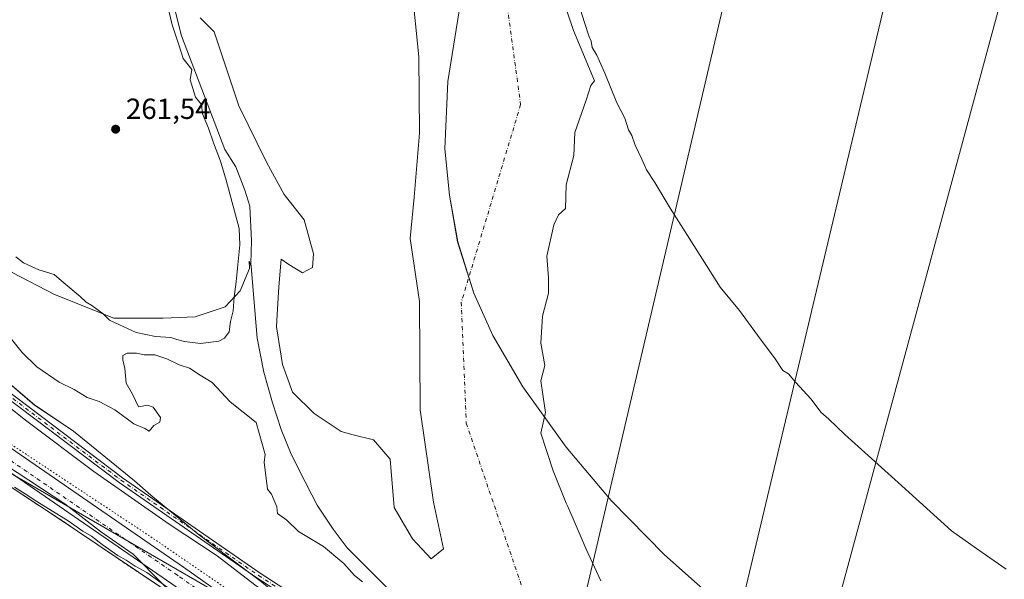
# Model space of a CAD drawing. Units: metres. Extents: x 608378 to 611856, y 4669117 to 4671490.
# Drawn here: x 609325 to 609664, y 4669784 to 4669977 of the extents above; entities that cross this region are included whole.
import ezdxf

# ---------------------------------------------------------------- set-up
doc = ezdxf.new("R2010")
doc.units = ezdxf.units.M
doc.header["$MEASUREMENT"] = 0
for name, pattern in [('DGN Style 2', [1.648017, 0.98881, -0.659207]), ('DGN Style 4', [2.638475, 1.318413, -0.659207, 0.001648, -0.659207]), ('DGN Style 5', [1.153612, 0.494405, -0.659207])]:
    doc.linetypes.add(name, pattern=pattern)
for name, color, linetype, lineweight in [('Alambrada', 7, 'DGN Style 2', 0), ('Arbolado forestal CxS', 92, 'Continuous', 0), ('Camino Cxs', 7, 'Continuous', 0), ('Camino eje', 30, 'DGN Style 4', 13), ('Corriente natural Cxs', 4, 'Continuous', 13), ('Corriente natural eje', 4, 'DGN Style 4', 0), ('Cultivos leñosos CxS', 92, 'Continuous', 0), ('Curva de nivel normal', 30, 'Continuous', 0), ('Instalación de energía eléctrica Cxs', 135, 'Continuous', 0), ('Isla Cxs', 7, 'Continuous', 0), ('Municipio', 91, 'Continuous', 13), ('Municipio CxS', 4, 'Continuous', 0), ('Núcleo urbano CxS', 7, 'Continuous', 0), ('Pastizal CxS', 92, 'Continuous', 0), ('Pista no pavimentada Cxs', 111, 'Continuous', 0), ('Pista no pavimentada eje', 91, 'DGN Style 4', 0), ('Punto de cota en terreno', 7, 'Continuous', 0), ('Recinto industrial CxS', 135, 'Continuous', 0), ('Rótulo de punto de cota en terreno', 7, 'Continuous', 0), ('Suelo desnudo CxS', 253, 'Continuous', 0), ('Tendido', 6, 'Continuous', 0), ('Vía pecuaria CxS', 92, 'Continuous', 13), ('Vía pecuaria eje', 92, 'DGN Style 5', 0)]:
    doc.layers.add(name, color=color, linetype=linetype, lineweight=lineweight)
doc.styles.add('Style-Arial', font='txt')

# ---------------------------------------------------------------- blocks, each defined once
blk = doc.blocks.new('*U14')
at = {"layer": 'Suelo desnudo CxS', "color": 253, "linetype": 'Continuous', "lineweight": 0}
for points in [[(609504.7901, 4670005.0101, 258.1747), (609515.5901, 4669973.1501, 258.6036), (609522.7302, 4669955.7151, 258.7965), (609521.5128, 4669954.1133, 258.6299), (609519.9255, 4669949.0861, 258.5061), (609515.9567, 4669937.9736, 258.4718), (609515.692, 4669930.0361, 258.71), (609513.0462, 4669919.9819, 258.5189), (609512.7816, 4669911.7798, 258.4714), (609510.4003, 4669909.6632, 258.3331), (609508.8128, 4669906.2236, 258.2336), (609506.4316, 4669895.3756, 257.9389), (609506.9608, 4669887.9673, 258.0021), (609506.9608, 4669882.6756, 257.9576), (609504.8441, 4669874.7381, 257.5522), (609504.3149, 4669865.4777, 257.3818), (609505.6378, 4669857.8047, 257.4384), (609504.3149, 4669852.513, 257.3868), (609505.1086, 4669846.9568, 257.3858), (609505.9024, 4669841.6651, 257.3287), (609504.3149, 4669834.5214, 257.1942), (609508.5482, 4669821.5567, 257.4699), (609513.0462, 4669810.4442, 257.1988), (609513.5486, 4669809.2847, 257.2399), (609516.0785, 4669803.4468, 257.5217), (609519.9255, 4669794.5692, 257.5749), (609524.9525, 4669783.7212, 257.604)], [(609462.3901, 4669770.4201, 258.3748), (609437.6501, 4669795.0301, 259.0242), (609432.8101, 4669801.4201, 258.6625), (609427.3101, 4669809.7101, 258.6133), (609425.5097, 4669813.2526, 258.596), (609423.2326, 4669817.7328, 258.4779), (609418.3802, 4669827.2801, 258.1206), (609415.0001, 4669835.7901, 257.8414), (609411.9402, 4669844.9801, 257.9323), (609409.0101, 4669855.5501, 258.3107), (609406.7702, 4669867.1801, 258.3224), (609404.5997, 4669891.9097, 258.9716), (609404.5101, 4669892.9301, 259.0822), (609404.7901, 4669900.7301, 259.3243), (609404.2201, 4669912.6601, 258.6978), (609402.4801, 4669918.1101, 258.2559), (609399.3801, 4669926.1801, 258.4006), (609395.5402, 4669932.1201, 258.9496), (609380.6701, 4669971.2801, 259.255), (609370.5601, 4670011.5301, 259.7153)], [(609387.1613, 4669977.479, 258.1793), (609391.9577, 4669972.6166, 258.8419), (609400.4244, 4669947.2165, 258.642), (609409.9156, 4669927.7372, 258.6519), (609416.001, 4669916.6247, 258.7486), (609422.8802, 4669907.8934, 258.828), (609426.0552, 4669896.2517, 258.6536), (609425.7906, 4669891.4892, 258.5641), (609422.351, 4669889.6371, 258.538), (609417.5885, 4669892.5475, 258.7621), (609414.9427, 4669894.3996, 258.4227), (609414.1489, 4669884.8746, 258.131), (609413.6197, 4669875.3496, 258.0982), (609413.3552, 4669871.1162, 258.0235), (609415.4718, 4669858.1516, 257.9212), (609418.9115, 4669848.6266, 257.8459), (609426.3198, 4669841.2183, 257.8951), (609435.5802, 4669835.1328, 258.1697), (609439.2844, 4669834.0745, 258.0641), (609446.6927, 4669832.2224, 257.8744), (609452.5135, 4669825.6078, 257.94), (609453.8365, 4669808.939, 257.8934), (609460.1865, 4669798.0911, 257.8923), (609466.5365, 4669791.2119, 257.8054), (609470.7699, 4669794.6515, 258.0789), (609467.3303, 4669810.7911, 258.2837), (609462.8323, 4669842.5412, 258.7162), (609462.5677, 4669879.8475, 258.7879), (609459.3927, 4669901.5434, 259.221), (609460.7437, 4669915.692, 259.5025), (609462.5677, 4669937.7914, 259.4762), (609462.3032, 4669963.9852, 259.4274), (609459.9219, 4669988.0623, 259.1076)]]:
    blk.add_polyline3d(points, dxfattribs=at)
blk = doc.blocks.new('*U17')
at = {"layer": 'Corriente natural Cxs', "color": 4, "linetype": 'Continuous', "lineweight": 13}
for points in [[(609462.3901, 4669770.4201, 258.3748), (609437.6501, 4669795.0301, 259.0242), (609432.8101, 4669801.4201, 258.6625), (609427.3101, 4669809.7101, 258.6133), (609425.5097, 4669813.2526, 258.596), (609423.2326, 4669817.7328, 258.4779), (609418.3802, 4669827.2801, 258.1206), (609415.0001, 4669835.7901, 257.8414), (609411.9402, 4669844.9801, 257.9323), (609409.0101, 4669855.5501, 258.3107), (609406.7702, 4669867.1801, 258.3224), (609404.5997, 4669891.9097, 258.9716), (609404.5101, 4669892.9301, 259.0822), (609404.7901, 4669900.7301, 259.3243), (609404.2201, 4669912.6601, 258.6978), (609402.4801, 4669918.1101, 258.2559), (609399.3801, 4669926.1801, 258.4006), (609395.5402, 4669932.1201, 258.9496), (609380.6701, 4669971.2801, 259.255), (609370.5601, 4670011.5301, 259.7153)], [(609504.7901, 4670005.0101, 258.1747), (609515.5901, 4669973.1501, 258.6036), (609522.7302, 4669955.7151, 258.7965), (609521.5128, 4669954.1133, 258.6299), (609519.9255, 4669949.0861, 258.5061), (609515.9567, 4669937.9736, 258.4718), (609515.692, 4669930.0361, 258.71), (609513.0462, 4669919.9819, 258.5189), (609512.7816, 4669911.7798, 258.4714), (609510.4003, 4669909.6632, 258.3331), (609508.8128, 4669906.2236, 258.2336), (609506.4316, 4669895.3756, 257.9389), (609506.9608, 4669887.9673, 258.0021), (609506.9608, 4669882.6756, 257.9576), (609504.8441, 4669874.7381, 257.5522), (609504.3149, 4669865.4777, 257.3818), (609505.6378, 4669857.8047, 257.4384), (609504.3149, 4669852.513, 257.3868), (609505.1086, 4669846.9568, 257.3858), (609505.9024, 4669841.6651, 257.3287), (609504.3149, 4669834.5214, 257.1942), (609508.5482, 4669821.5567, 257.4699), (609513.0462, 4669810.4442, 257.1988), (609513.5486, 4669809.2847, 257.2399), (609516.0785, 4669803.4468, 257.5217), (609519.9255, 4669794.5692, 257.5749), (609524.9525, 4669783.7212, 257.604)], [(609387.1613, 4669977.479, 258.1793), (609391.9577, 4669972.6166, 258.8419), (609400.4244, 4669947.2165, 258.642), (609409.9156, 4669927.7372, 258.6519), (609416.001, 4669916.6247, 258.7486), (609422.8802, 4669907.8934, 258.828), (609426.0552, 4669896.2517, 258.6536), (609425.7906, 4669891.4892, 258.5641), (609422.351, 4669889.6371, 258.538), (609417.5885, 4669892.5475, 258.7621), (609414.9427, 4669894.3996, 258.4227), (609414.1489, 4669884.8746, 258.131), (609413.6197, 4669875.3496, 258.0982), (609413.3552, 4669871.1162, 258.0235), (609415.4718, 4669858.1516, 257.9212), (609418.9115, 4669848.6266, 257.8459), (609426.3198, 4669841.2183, 257.8951), (609435.5802, 4669835.1328, 258.1697), (609439.2844, 4669834.0745, 258.0641), (609446.6927, 4669832.2224, 257.8744), (609452.5135, 4669825.6078, 257.94), (609453.8365, 4669808.939, 257.8934), (609460.1865, 4669798.0911, 257.8923), (609466.5365, 4669791.2119, 257.8054), (609470.7699, 4669794.6515, 258.0789), (609467.3303, 4669810.7911, 258.2837), (609462.8323, 4669842.5412, 258.7162), (609462.5677, 4669879.8475, 258.7879), (609459.3927, 4669901.5434, 259.221), (609460.7437, 4669915.692, 259.5025), (609462.5677, 4669937.7914, 259.4762), (609462.3032, 4669963.9852, 259.4274), (609459.9219, 4669988.0623, 259.1076)]]:
    blk.add_polyline3d(points, dxfattribs=at)
blk = doc.blocks.new('*U18')
at = {"layer": 'Municipio CxS', "color": 4, "linetype": 'Continuous', "lineweight": 0, "flags": 128}
blk.add_lwpolyline([(609476.677, 4669982.703), (609472.296, 4669955.511), (609471.264, 4669932.398), (609472.865, 4669916.473), (609475.697, 4669900.367), (609481.214, 4669882.693), (609487.853, 4669868.121), (609498.074, 4669850.456), (609513.067, 4669829.654), (609528.556, 4669811.317), (609546.85, 4669792.609), (609569.332, 4669772.678), (609616.207, 4669737.598), (609658.261, 4669708.546), (609695.726, 4669686.417)], dxfattribs=at)
blk = doc.blocks.new('*U19')
at = {"layer": 'Municipio CxS', "color": 4, "linetype": 'Continuous', "lineweight": 0, "flags": 128}
blk.add_lwpolyline([(609695.726, 4669686.417), (609658.261, 4669708.546), (609616.207, 4669737.598), (609569.332, 4669772.678), (609546.85, 4669792.609), (609528.556, 4669811.317), (609513.067, 4669829.654), (609498.074, 4669850.456), (609487.853, 4669868.121), (609481.214, 4669882.693), (609475.697, 4669900.367), (609472.865, 4669916.473), (609471.264, 4669932.398), (609472.296, 4669955.511), (609476.677, 4669982.703)], dxfattribs=at)
blk = doc.blocks.new('5PATER')
at = {"layer": 'Cultivos leñosos CxS', "linetype": 'Continuous', "lineweight": 0}
h = blk.add_hatch(color=51, dxfattribs=at)
edge = h.paths.add_edge_path()
edge.add_ellipse((0, 0), major_axis=(-0.11, -0.111), ratio=0.999422, start_angle=0, end_angle=360)
blk = doc.blocks.new('*U21')
at = {"layer": 'Vía pecuaria CxS', "color": 92, "linetype": 'Continuous', "lineweight": 13}
for points in [[(609607.2709, 4669628.694, 265.6949), (609585.3335, 4669646.0691, 267.6982), (609577.8335, 4669653.0692, 268.4046), (609571.3336, 4669657.6317, 268.7607), (609555.6029, 4669665.2406, 268.432), (609540.3126, 4669673.0363, 268.9439), (609528.0785, 4669677.9204, 269.5133), (609508.9135, 4669688.1073, 277.7373), (609487.5221, 4669706.5305, 269.2896), (609466.4586, 4669721.7576, 269.2965), (609452.284, 4669729.4736, 274.9188), (609438.6342, 4669733.4071, 275.3284), (609424.938, 4669737.0879, 270.413), (609414.7714, 4669740.1331, 272.1704), (609407.7709, 4669745.4456, 272.5879), (609398.7085, 4669756.0707, 271.9853), (609388.1835, 4669767.9646, 274.079), (609384.7711, 4669771.8208, 278.1599), (609364.0838, 4669792.8834, 269.7862), (609352.8648, 4669800.7085, 269.963), (609340.5213, 4669810.1336, 270.3301), (609320.1463, 4669823.5713, 270.5502)], [(609318.3343, 4669854.3837, 268.9526), (609330.0842, 4669844.1961, 270.5644), (609343.5842, 4669835.196, 273.1823), (609364.4971, 4669818.1043, 267.8391), (609370.0841, 4669813.1958, 267.588), (609386.3966, 4669799.7582, 266.266), (609397.7022, 4669791.2707, 266.0445), (609408.209, 4669783.383, 266.8689), (609420.9809, 4669772.7859, 270.3381), (609430.2499, 4669765.6418, 273.4605), (609445.3339, 4669756.6327, 280.9773), (609480.9589, 4669736.8824, 265.5648), (609495.3964, 4669726.3198, 272.6893), (609509.6464, 4669717.6947, 273.1688), (609537.5839, 4669701.8194, 265.5534), (609558.2089, 4669689.2568, 266.9294), (609580.3963, 4669672.2566, 266.3228), (609605.3962, 4669651.2564, 268.9804), (609624.3962, 4669634.6313, 266.8423), (609642.3086, 4669622.1511, 268.225)]]:
    blk.add_polyline3d(points, dxfattribs=at)

msp = doc.modelspace()

# ---------------------------------------------------------------- linework, layer by layer
at = {"layer": 'Alambrada', "color": 7, "linetype": 'DGN Style 2', "lineweight": 0}
msp.add_polyline3d([(609475.55, 4669630.3, 289.02), (609508.75, 4669688.25, 278.17), (609394.17, 4669767.6, 279.13), (609337.92, 4669805.47, 273.13), (609275.71, 4669846.44, 270.86), (609196.65, 4669898.57, 271.77), (609169.15, 4669841.02, 270.55), (609082.57, 4669861.78, 270.9), (608918.29, 4669802.53, 271.42)], dxfattribs=at)
at = {"layer": 'Arbolado forestal CxS', "color": 92, "linetype": 'Continuous', "lineweight": 0}
for points in [[(609678.25, 4669613.17, 266.03), (609661.04, 4669602.65, 268.49), (609651.59, 4669599.27, 269.05), (609651.65, 4669599.83, 269.02), (609637.1, 4669607.41, 268.43), (609631.93, 4669610.1, 267.61), (609629.9, 4669613.93, 267.26), (609629.02, 4669614.97, 267.13), (609626.49, 4669617.94, 266.8), (609623.02, 4669620.22, 266.48), (609613.47, 4669628.57, 266.17), (609547.45, 4669666.19, 268.87), (609508.75, 4669688.25, 269.78), (609487.33, 4669703.08, 269.69), (609438.7, 4669736.76, 269.74), (609394.17, 4669767.6, 269.87), (609337.92, 4669805.47, 269.63), (609308.04, 4669825.15, 269.58), (609275.71, 4669846.44, 269.61), (609219.37, 4669883.59, 269.74), (609196.65, 4669898.57, 269.62), (609129, 4669949.75, 268.3), (609105.75, 4669952.14, 267.97)], [(609277.61, 4669940.58, 259.86), (609282.9, 4669932.46, 259.82), (609295.94, 4669914.21, 260.21), (609309.15, 4669900.46, 259.69), (609322.47, 4669889.8, 259.79), (609337, 4669882.28, 259.7), (609357.44, 4669874.06, 260.5), (609374.35, 4669874.13, 261.39), (609385.33, 4669874.58, 261.36), (609395.76, 4669877.93, 260.84), (609400.87, 4669883.48, 259.82), (609404.11, 4669891.21, 259.07), (609403.93, 4669893.76, 259.34), (609404.6, 4669891.91, 258.97)], [(609196.65, 4669898.57, 269.62), (609219.37, 4669883.59, 269.74), (609275.71, 4669846.44, 269.61), (609308.04, 4669825.15, 269.58), (609337.92, 4669805.47, 269.63), (609394.17, 4669767.6, 269.87), (609438.7, 4669736.76, 269.74), (609487.33, 4669703.08, 269.69), (609508.75, 4669688.25, 269.78)], [(609322.47, 4669889.8, 259.79), (609337, 4669882.28, 259.7), (609357.44, 4669874.06, 260.5), (609374.35, 4669874.13, 261.39), (609385.33, 4669874.58, 261.36), (609395.76, 4669877.93, 260.84), (609400.87, 4669883.48, 259.82), (609404.11, 4669891.21, 259.07), (609403.93, 4669893.76, 259.34), (609404.6, 4669891.91, 258.97), (609406.77, 4669867.18, 258.32), (609409.01, 4669855.55, 258.31), (609411.94, 4669844.98, 257.93), (609415, 4669835.79, 257.84), (609418.38, 4669827.28, 258.12), (609423.23, 4669817.73, 258.48), (609425.51, 4669813.25, 258.6), (609427.31, 4669809.71, 258.61), (609432.81, 4669801.42, 258.66), (609437.65, 4669795.03, 259.02), (609462.39, 4669770.42, 258.37)], [(609404.6, 4669891.91, 258.97), (609406.77, 4669867.18, 258.32), (609409.01, 4669855.55, 258.31), (609411.94, 4669844.98, 257.93), (609415, 4669835.79, 257.84), (609418.38, 4669827.28, 258.12), (609423.23, 4669817.73, 258.48), (609425.51, 4669813.25, 258.6), (609427.31, 4669809.71, 258.61), (609432.81, 4669801.42, 258.66), (609437.65, 4669795.03, 259.02), (609462.39, 4669770.42, 258.37), (609486.35, 4669749.93, 258.26), (609511.36, 4669735.78, 257.87), (609552.14, 4669712.71, 257.65), (609571.89, 4669699.52, 258.33), (609599.42, 4669681.13, 258.05), (609648.28, 4669654.33, 257.83), (609679.39, 4669642.29, 257.14), (609685.64, 4669640.08, 257.42)]]:
    msp.add_polyline3d(points, dxfattribs=at)
at = {"layer": 'Camino Cxs', "color": 7, "linetype": 'Continuous', "lineweight": 0}
for points in [[(609260.36, 4669868.92, 270.25), (609265.9, 4669868.81, 268.58), (609279.86, 4669867.85, 267.31), (609301.86, 4669861.82, 265.84), (609307.83, 4669858.8, 266.02), (609360.44, 4669819.16, 265.91), (609407.77, 4669786.33, 266.93), (609524.29, 4669710.87, 268.05), (609544.5, 4669696.8, 266.4), (609580.17, 4669675.3, 267.14), (609583.71, 4669672.15, 267.38), (609586.43, 4669666.11, 266.66), (609586.69, 4669656.42, 267.72)], [(609584.66, 4669657.71, 267.37), (609584.44, 4669665.66, 266.39), (609582.07, 4669670.94, 266.57), (609578.98, 4669673.68, 266.13), (609543.41, 4669695.12, 266.06), (609523.17, 4669709.2, 266.87), (609406.66, 4669784.67, 267.71), (609359.27, 4669817.54, 265.56), (609306.77, 4669857.1, 265.6), (609301.13, 4669859.94, 265.8), (609279.53, 4669865.86, 267.76), (609265.81, 4669866.82, 269.16), (609263.44, 4669866.86, 269.79)], [(609307.83, 4669858.8, 266.02), (609360.44, 4669819.16, 265.91), (609407.77, 4669786.33, 266.93), (609524.29, 4669710.87, 268.05), (609544.5, 4669696.8, 266.4), (609580.17, 4669675.3, 267.14), (609583.71, 4669672.15, 267.38), (609586.43, 4669666.11, 266.66), (609586.69, 4669656.42, 267.72), (609584.66, 4669657.71, 267.37), (609584.44, 4669665.66, 266.39), (609582.07, 4669670.94, 266.57), (609578.98, 4669673.68, 266.13), (609543.41, 4669695.12, 266.06), (609523.17, 4669709.2, 266.87), (609406.66, 4669784.67, 267.71), (609359.27, 4669817.54, 265.56), (609306.77, 4669857.1, 265.6)]]:
    msp.add_polyline3d(points, dxfattribs=at)
at = {"layer": 'Camino eje', "color": 30, "linetype": 'DGN Style 4', "lineweight": 13}
msp.add_polyline3d([(609255.63, 4669868.02, 273.83), (609265.86, 4669867.81, 268.54), (609279.7, 4669866.86, 267.47), (609301.5, 4669860.88, 265.8), (609307.3, 4669857.95, 265.7), (609359.86, 4669818.35, 265.71), (609407.22, 4669785.5, 266.91), (609523.73, 4669710.04, 267.45), (609543.96, 4669695.96, 266.18), (609579.58, 4669674.49, 266.59), (609582.89, 4669671.55, 266.9), (609585.44, 4669665.89, 266.52), (609585.83, 4669656.97, 267.62), (609585.77, 4669653.45, 267.18)], dxfattribs=at)
at = {"layer": 'Corriente natural Cxs', "color": 4, "linetype": 'Continuous', "lineweight": 13}
for points in [[(609462.39, 4669770.42, 258.37), (609437.65, 4669795.03, 259.02), (609432.81, 4669801.42, 258.66), (609427.31, 4669809.71, 258.61), (609425.51, 4669813.25, 258.6), (609423.23, 4669817.73, 258.48), (609418.38, 4669827.28, 258.12), (609415, 4669835.79, 257.84), (609411.94, 4669844.98, 257.93), (609409.01, 4669855.55, 258.31), (609406.77, 4669867.18, 258.32), (609404.6, 4669891.91, 258.97), (609404.51, 4669892.93, 259.08), (609404.79, 4669900.73, 259.32), (609404.22, 4669912.66, 258.7), (609402.48, 4669918.11, 258.26), (609399.38, 4669926.18, 258.4), (609395.54, 4669932.12, 258.95), (609380.67, 4669971.28, 259.26), (609370.56, 4670011.53, 259.72)], [(609504.79, 4670005.01, 258.17), (609515.59, 4669973.15, 258.6), (609522.73, 4669955.72, 258.8), (609521.51, 4669954.11, 258.63), (609519.93, 4669949.09, 258.51), (609515.96, 4669937.97, 258.47), (609515.69, 4669930.04, 258.71), (609513.05, 4669919.98, 258.52), (609512.78, 4669911.78, 258.47), (609510.4, 4669909.66, 258.33), (609508.81, 4669906.22, 258.23), (609506.43, 4669895.38, 257.94), (609506.96, 4669887.97, 258), (609506.96, 4669882.68, 257.96), (609504.84, 4669874.74, 257.55), (609504.31, 4669865.48, 257.38), (609505.64, 4669857.8, 257.44), (609504.31, 4669852.51, 257.39), (609505.11, 4669846.96, 257.39), (609505.9, 4669841.67, 257.33), (609504.31, 4669834.52, 257.19), (609508.55, 4669821.56, 257.47), (609513.05, 4669810.44, 257.2), (609513.55, 4669809.28, 257.24), (609516.08, 4669803.45, 257.52), (609519.93, 4669794.57, 257.57), (609524.95, 4669783.72, 257.6)], [(609459.92, 4669988.06, 259.11), (609462.3, 4669963.99, 259.43), (609462.57, 4669937.79, 259.48), (609460.74, 4669915.69, 259.5), (609459.39, 4669901.54, 259.22), (609462.57, 4669879.85, 258.79), (609462.83, 4669842.54, 258.72), (609467.33, 4669810.79, 258.28), (609470.77, 4669794.65, 258.08), (609466.54, 4669791.21, 257.81), (609460.19, 4669798.09, 257.89), (609453.84, 4669808.94, 257.89), (609452.51, 4669825.61, 257.94), (609446.69, 4669832.22, 257.87), (609439.28, 4669834.07, 258.06), (609435.58, 4669835.13, 258.17), (609426.32, 4669841.22, 257.9), (609418.91, 4669848.63, 257.85), (609415.47, 4669858.15, 257.92), (609413.36, 4669871.12, 258.02), (609413.62, 4669875.35, 258.1), (609414.15, 4669884.87, 258.13), (609414.94, 4669894.4, 258.42), (609417.59, 4669892.55, 258.76), (609422.35, 4669889.64, 258.54), (609425.79, 4669891.49, 258.56), (609426.06, 4669896.25, 258.65), (609422.88, 4669907.89, 258.83), (609416, 4669916.62, 258.75), (609409.92, 4669927.74, 258.65), (609400.42, 4669947.22, 258.64), (609391.96, 4669972.62, 258.84), (609387.16, 4669977.48, 258.18)]]:
    msp.add_polyline3d(points, dxfattribs=at)
at = {"layer": 'Corriente natural eje', "color": 4, "linetype": 'DGN Style 4', "lineweight": 0}
msp.add_polyline3d([(609489.46, 4670005.56, 257.26), (609497.36, 4669947.63, 257.88), (609487.2, 4669913.7, 257.75), (609476.95, 4669879.52, 258.48), (609478.66, 4669837.94, 258.81), (609498.02, 4669780.99, 257.13), (609533.91, 4669745.67, 256.8), (609596.56, 4669706.37, 256.21), (609654.66, 4669682.45, 257.26), (609695.69, 4669681.59, 257.89)], dxfattribs=at)
at = {"layer": 'Curva de nivel normal', "color": 30, "linetype": 'Continuous', "lineweight": 0, "flags": 128}
for points, elevation in [([(609323.67, 4669895.17), (609326.27, 4669893.11), (609331.57, 4669890.69), (609336.87, 4669889.09), (609340.24, 4669886.26), (609345.82, 4669881.52), (609347.85, 4669879.55), (609349.89, 4669878.46), (609353.73, 4669875.55), (609355.87, 4669873.44), (609359.18, 4669871.89), (609365.12, 4669869.17), (609371.71, 4669867.75), (609377.06, 4669867.44), (609379.08, 4669866.79), (609381.68, 4669866.05), (609387.25, 4669865.31), (609393.55, 4669866.14), (609395.52, 4669867.23), (609397.13, 4669869.38), (609397.58, 4669872.95), (609398.44, 4669876.65), (609398.76, 4669881.45), (609399.44, 4669886.58), (609399.91, 4669891.35), (609400.78, 4669899.38), (609400.51, 4669904.9), (609396.1, 4669921.63), (609394.08, 4669928.1), (609391.65, 4669934.38), (609389.96, 4669939.46), (609387.87, 4669944.43), (609387.56, 4669947.58), (609385.5, 4669950.19), (609383.67, 4669956.14), (609384.2, 4669959.67), (609381.28, 4669963.51), (609379.92, 4669967.78), (609377.44, 4669975), (609345.92, 4670107.2)], 260), ([(609511.55, 4670000.62), (609519.28, 4669975.87), (609520.84, 4669971.23), (609521.68, 4669969.37), (609522.01, 4669967.29), (609523.6, 4669964.62), (609526.37, 4669958.43), (609530.44, 4669948.16), (609533.19, 4669942.91), (609534.5, 4669938.89), (609535.57, 4669936.96), (609536.72, 4669933.64), (609539.1, 4669928.84), (609540.65, 4669925.12), (609543.53, 4669920.81), (609548.84, 4669911.9), (609559.99, 4669894.4), (609565.97, 4669884.71), (609572.65, 4669876.73), (609578.85, 4669868.21), (609584.94, 4669860.12), (609587.58, 4669856.03), (609589.47, 4669854.91), (609591.96, 4669852.04), (609597.28, 4669846.18), (609600.64, 4669841.7), (609603.36, 4669839.29), (609608.87, 4669834.03), (609627.3, 4669817.53), (609645.61, 4669800.86), (609656.1, 4669793.44), (609664.44, 4669787.68)], 260), ([(609443.01, 4669783.3), (609440.22, 4669785.52), (609436.5, 4669789.69), (609429.5, 4669795.55), (609420.9, 4669800.67), (609416.9, 4669804.55), (609413.76, 4669806.88), (609413.49, 4669809.19), (609411.64, 4669813.49), (609410.31, 4669815.25), (609409.12, 4669824.52), (609409.42, 4669827.15), (609406.43, 4669838.19), (609397.48, 4669845.28), (609392.81, 4669850.19), (609391.24, 4669851.95), (609387.08, 4669854.46), (609383.49, 4669856.86), (609379.85, 4669858.08), (609375.62, 4669860.14), (609371.55, 4669861.44), (609367.88, 4669861.49), (609365.22, 4669862.02), (609362.02, 4669862.03), (609360.54, 4669861.2), (609360.48, 4669859.75), (609361.18, 4669856.72), (609361.64, 4669851.68), (609363.79, 4669847.91), (609365.94, 4669843.52), (609368.99, 4669844.18), (609370.98, 4669843.46), (609373.45, 4669839.93), (609373.19, 4669838.29), (609371.2, 4669837.1), (609369.53, 4669835.21), (609368.1, 4669836.09), (609364.34, 4669837.74), (609357.75, 4669842.58), (609352.33, 4669845.4), (609348.28, 4669846.77), (609343.71, 4669849.54), (609338.58, 4669852.07), (609330.93, 4669857.3), (609325.86, 4669862.23), (609321.29, 4669867.99)], 260), ([(609450.44, 4669751.45), (609448.22, 4669752.96), (609431.94, 4669763.34), (609405.87, 4669782.26), (609392.9, 4669792.29), (609376.47, 4669803.19), (609350.58, 4669821.29), (609326.99, 4669839.03), (609311.55, 4669851.24)], 265), ([(609375.76, 4669781.49), (609368.78, 4669786.51), (609364.69, 4669788.74), (609361.7, 4669790.84), (609358.73, 4669792.45), (609353.34, 4669796.14), (609349.67, 4669799.04), (609346.76, 4669800.77), (609341.73, 4669804.31), (609330.92, 4669810.94), (609326.93, 4669813.64), (609323.25, 4669815.96)], 270)]:
    msp.add_lwpolyline(points, dxfattribs=dict(at, elevation=elevation))
at = {"layer": 'Instalación de energía eléctrica Cxs', "color": 135, "linetype": 'Continuous', "lineweight": 0}
for points in [[(609086.29, 4669860.89, 270.69), (609137.68, 4669848.57, 270.32), (609169.15, 4669841.02, 270.55), (609196.65, 4669898.57, 271.77), (609219.37, 4669883.59, 270.69), (609275.71, 4669846.44, 270.86), (609308.04, 4669825.15, 274.07), (609337.92, 4669805.47, 273.13), (609394.17, 4669767.6, 279.13), (609438.7, 4669736.76, 278.09), (609487.33, 4669703.08, 270.31), (609508.75, 4669688.25, 278.17), (609487.43, 4669651.04, 271.15), (609487.33, 4669650.87, 271.49), (609475.55, 4669630.3, 289.02), (609468.79, 4669618.49, 286.45)], [(609275.71, 4669846.44, 270.86), (609308.04, 4669825.15, 274.07), (609337.92, 4669805.47, 273.13), (609394.17, 4669767.6, 279.13), (609438.7, 4669736.76, 278.09), (609487.33, 4669703.08, 270.31), (609508.75, 4669688.25, 278.17), (609487.43, 4669651.04, 271.15), (609487.33, 4669650.87, 271.49), (609475.55, 4669630.3, 289.02)]]:
    msp.add_polyline3d(points, dxfattribs=at)
at = {"layer": 'Isla Cxs', "color": 7, "linetype": 'Continuous', "lineweight": 0}
msp.add_polyline3d([(609459.92, 4669988.06, 259.11), (609462.3, 4669963.99, 259.43), (609462.57, 4669937.79, 259.48), (609460.74, 4669915.69, 259.5), (609459.39, 4669901.54, 259.22), (609462.57, 4669879.85, 258.79), (609462.83, 4669842.54, 258.72), (609467.33, 4669810.79, 258.28), (609470.77, 4669794.65, 258.08), (609466.54, 4669791.21, 257.81), (609460.19, 4669798.09, 257.89), (609453.84, 4669808.94, 257.89), (609452.51, 4669825.61, 257.94), (609446.69, 4669832.22, 257.87), (609439.28, 4669834.07, 258.06), (609435.58, 4669835.13, 258.17), (609426.32, 4669841.22, 257.9), (609418.91, 4669848.63, 257.85), (609415.47, 4669858.15, 257.92), (609413.36, 4669871.12, 258.02), (609413.62, 4669875.35, 258.1), (609414.15, 4669884.87, 258.13), (609414.94, 4669894.4, 258.42), (609417.59, 4669892.55, 258.76), (609422.35, 4669889.64, 258.54), (609425.79, 4669891.49, 258.56), (609426.06, 4669896.25, 258.65), (609422.88, 4669907.89, 258.83), (609416, 4669916.62, 258.75), (609409.92, 4669927.74, 258.65), (609400.42, 4669947.22, 258.64), (609391.96, 4669972.62, 258.84), (609387.16, 4669977.48, 258.18)], dxfattribs=at)
msp.add_polyline3d([(609459.92, 4669988.06, 259.11), (609462.3, 4669963.99, 259.43), (609462.57, 4669937.79, 259.48), (609460.74, 4669915.69, 259.5), (609459.39, 4669901.54, 259.22), (609462.57, 4669879.85, 258.79), (609462.83, 4669842.54, 258.72), (609467.33, 4669810.79, 258.28), (609470.77, 4669794.65, 258.08), (609466.54, 4669791.21, 257.81), (609460.19, 4669798.09, 257.89), (609453.84, 4669808.94, 257.89), (609452.51, 4669825.61, 257.94), (609446.69, 4669832.22, 257.87), (609439.28, 4669834.07, 258.06), (609435.58, 4669835.13, 258.17), (609426.32, 4669841.22, 257.9), (609418.91, 4669848.63, 257.85), (609415.47, 4669858.15, 257.92), (609413.36, 4669871.12, 258.02), (609413.62, 4669875.35, 258.1), (609414.15, 4669884.87, 258.13), (609414.94, 4669894.4, 258.42), (609417.59, 4669892.55, 258.76), (609422.35, 4669889.64, 258.54), (609425.79, 4669891.49, 258.56), (609426.06, 4669896.25, 258.65), (609422.88, 4669907.89, 258.83), (609416, 4669916.62, 258.75), (609409.92, 4669927.74, 258.65), (609400.42, 4669947.22, 258.64), (609391.96, 4669972.62, 258.84), (609387.16, 4669977.48, 258.18)], dxfattribs=at)
at = {"layer": 'Municipio', "color": 91, "linetype": 'Continuous', "lineweight": 13, "flags": 128}
msp.add_lwpolyline([(609476.68, 4669982.7), (609472.3, 4669955.51), (609471.26, 4669932.4), (609472.87, 4669916.47), (609475.7, 4669900.37), (609481.21, 4669882.69), (609487.85, 4669868.12), (609498.07, 4669850.46), (609513.07, 4669829.65), (609528.56, 4669811.32), (609546.85, 4669792.61), (609569.33, 4669772.68), (609616.21, 4669737.6), (609658.26, 4669708.55), (609695.73, 4669686.42)], dxfattribs=at)
msp.add_lwpolyline([(609476.68, 4669982.7), (609472.3, 4669955.51), (609471.26, 4669932.4), (609472.87, 4669916.47), (609475.7, 4669900.37), (609481.21, 4669882.69), (609487.85, 4669868.12), (609498.07, 4669850.46), (609513.07, 4669829.65), (609528.56, 4669811.32), (609546.85, 4669792.61), (609569.33, 4669772.68), (609616.21, 4669737.6), (609658.26, 4669708.55), (609695.73, 4669686.42)], dxfattribs=at)
at = {"layer": 'Núcleo urbano CxS', "color": 7, "linetype": 'Continuous', "lineweight": 0}
for points in [[(609096.58, 4669858.42, 270.37), (609137.68, 4669848.57, 270.03), (609169.15, 4669841.02, 270.02), (609177.09, 4669857.64, 269.96), (609196.65, 4669898.57, 269.62), (609219.37, 4669883.59, 269.74), (609275.71, 4669846.44, 269.61), (609308.04, 4669825.15, 269.58), (609337.92, 4669805.47, 269.63), (609394.17, 4669767.6, 269.87), (609438.7, 4669736.76, 269.74), (609487.33, 4669703.08, 269.69), (609508.75, 4669688.25, 269.78), (609487.43, 4669651.04, 270.32), (609487.33, 4669650.87, 270.31), (609477.89, 4669634.39, 270.27), (609367.07, 4669698.16, 270.27), (609271.14, 4669545.84, 270.33), (609257.15, 4669514.55, 270.12), (609252.77, 4669504.74, 270.62), (609242.19, 4669511, 270.58), (609183.11, 4669545.97, 271.4), (608884.85, 4669722.49, 273.27)], [(609196.65, 4669898.57, 269.62), (609219.37, 4669883.59, 269.74), (609275.71, 4669846.44, 269.61), (609308.04, 4669825.15, 269.58), (609337.92, 4669805.47, 269.63), (609394.17, 4669767.6, 269.87), (609438.7, 4669736.76, 269.74), (609487.33, 4669703.08, 269.69), (609508.75, 4669688.25, 269.78)]]:
    msp.add_polyline3d(points, dxfattribs=at)
at = {"layer": 'Pastizal CxS', "color": 92, "linetype": 'Continuous', "lineweight": 0}
for points in [[(609370.56, 4670011.53, 259.72), (609380.67, 4669971.28, 259.26), (609395.54, 4669932.12, 258.95), (609399.38, 4669926.18, 258.4), (609402.48, 4669918.11, 258.26), (609404.22, 4669912.66, 258.7), (609404.79, 4669900.73, 259.32), (609404.51, 4669892.93, 259.08), (609404.6, 4669891.91, 258.97), (609403.93, 4669893.76, 259.34), (609404.11, 4669891.21, 259.07), (609400.87, 4669883.48, 259.82), (609395.76, 4669877.93, 260.84), (609385.33, 4669874.58, 261.36), (609374.35, 4669874.13, 261.39), (609357.44, 4669874.06, 260.5), (609337, 4669882.28, 259.7), (609322.47, 4669889.8, 259.79)], [(609404.6, 4669891.91, 258.97), (609404.51, 4669892.93, 259.08), (609404.79, 4669900.73, 259.32), (609404.22, 4669912.66, 258.7), (609402.48, 4669918.11, 258.26), (609399.38, 4669926.18, 258.4), (609395.54, 4669932.12, 258.95), (609380.67, 4669971.28, 259.26), (609370.56, 4670011.53, 259.72)], [(609524.95, 4669783.72, 257.6), (609519.93, 4669794.57, 257.57), (609516.08, 4669803.45, 257.52), (609513.55, 4669809.28, 257.24), (609513.05, 4669810.44, 257.2), (609508.55, 4669821.56, 257.47), (609504.31, 4669834.52, 257.19), (609505.9, 4669841.67, 257.33), (609505.11, 4669846.96, 257.39), (609504.31, 4669852.51, 257.39), (609505.64, 4669857.8, 257.44), (609504.31, 4669865.48, 257.38), (609504.84, 4669874.74, 257.55), (609506.96, 4669882.68, 257.96), (609506.96, 4669887.97, 258), (609506.43, 4669895.38, 257.94), (609508.81, 4669906.22, 258.23), (609510.4, 4669909.66, 258.33), (609512.78, 4669911.78, 258.47), (609513.05, 4669919.98, 258.52), (609515.69, 4669930.04, 258.71), (609515.96, 4669937.97, 258.47), (609519.93, 4669949.09, 258.51), (609521.51, 4669954.11, 258.63), (609522.73, 4669955.72, 258.8), (609515.59, 4669973.15, 258.6), (609504.79, 4670005.01, 258.17)], [(609504.79, 4670005.01, 258.17), (609515.59, 4669973.15, 258.6), (609522.73, 4669955.72, 258.8), (609521.51, 4669954.11, 258.63), (609519.93, 4669949.09, 258.51), (609515.96, 4669937.97, 258.47), (609515.69, 4669930.04, 258.71), (609513.05, 4669919.98, 258.52), (609512.78, 4669911.78, 258.47), (609510.4, 4669909.66, 258.33), (609508.81, 4669906.22, 258.23), (609506.43, 4669895.38, 257.94), (609506.96, 4669887.97, 258), (609506.96, 4669882.68, 257.96), (609504.84, 4669874.74, 257.55), (609504.31, 4669865.48, 257.38), (609505.64, 4669857.8, 257.44), (609504.31, 4669852.51, 257.39), (609505.11, 4669846.96, 257.39), (609505.9, 4669841.67, 257.33), (609504.31, 4669834.52, 257.19), (609508.55, 4669821.56, 257.47), (609513.05, 4669810.44, 257.2), (609513.55, 4669809.28, 257.24), (609516.08, 4669803.45, 257.52), (609519.93, 4669794.57, 257.57), (609524.95, 4669783.72, 257.6)], [(609277.61, 4669940.58, 259.86), (609282.9, 4669932.46, 259.82), (609295.94, 4669914.21, 260.21), (609309.15, 4669900.46, 259.69), (609322.47, 4669889.8, 259.79), (609337, 4669882.28, 259.7), (609357.44, 4669874.06, 260.5), (609374.35, 4669874.13, 261.39), (609385.33, 4669874.58, 261.36), (609395.76, 4669877.93, 260.84), (609400.87, 4669883.48, 259.82), (609404.11, 4669891.21, 259.07), (609403.93, 4669893.76, 259.34), (609404.6, 4669891.91, 258.97)]]:
    msp.add_polyline3d(points, dxfattribs=at)
at = {"layer": 'Pista no pavimentada Cxs', "color": 111, "linetype": 'Continuous', "lineweight": 0}
for points in [[(609102.83, 4669963.52, 267.65), (609140.23, 4669944.57, 268.67), (609163.95, 4669931.64, 268.75), (609181.12, 4669921.44, 268.48), (609253.54, 4669873.83, 270.2), (609260.36, 4669868.92, 270.25), (609263.44, 4669866.86, 269.79), (609282.94, 4669855.3, 269.6), (609305.46, 4669840.69, 271.65), (609381.36, 4669788.4, 271.03), (609442.02, 4669745.49, 296.85), (609466.11, 4669729.39, 269.44), (609561.43, 4669672.5, 267.58), (609584.66, 4669657.71, 267.37), (609586.69, 4669656.42, 267.72), (609587.34, 4669656.01, 267.76), (609626.06, 4669632.32, 267.34), (609633.53, 4669626.14, 267.86)], [(609632.04, 4669619.97, 267.98), (609618.8, 4669630.53, 267.07), (609597.64, 4669643.32, 267.02), (609590, 4669648.4, 266.99), (609579.15, 4669654.48, 267.81), (609571.98, 4669657.82, 268.78), (609558.2, 4669665.85, 267.8), (609462.32, 4669723.5, 269.65), (609377.38, 4669782.64, 273.47), (609301.57, 4669834.87, 272.21), (609279.24, 4669849.36, 271.48), (609258.43, 4669861.69, 274.11), (609249.57, 4669868.06, 274.22), (609189.16, 4669907.78, 269.75), (609185.32, 4669910.3, 269.59), (609177.4, 4669915.5, 269.67), (609160.48, 4669925.55, 270.54), (609136.98, 4669938.38, 270.96), (609099.85, 4669957.18, 271.05)], [(609558.2, 4669665.85, 267.8), (609462.32, 4669723.5, 269.65), (609377.38, 4669782.64, 273.47), (609301.57, 4669834.87, 272.21), (609279.24, 4669849.36, 271.48), (609258.43, 4669861.69, 274.11), (609249.57, 4669868.06, 274.22), (609189.16, 4669907.78, 269.75)], [(609263.44, 4669866.86, 269.79), (609282.94, 4669855.3, 269.6), (609305.46, 4669840.69, 271.65), (609381.36, 4669788.4, 271.03), (609442.02, 4669745.49, 296.85), (609466.11, 4669729.39, 269.44), (609561.43, 4669672.5, 267.58), (609584.66, 4669657.71, 267.37)]]:
    msp.add_polyline3d(points, dxfattribs=at)
at = {"layer": 'Pista no pavimentada eje', "color": 91, "linetype": 'DGN Style 4', "lineweight": 0}
msp.add_polyline3d([(609566.57, 4669665.24, 267.6), (609559.6, 4669669.52, 267.68), (609464.21, 4669726.45, 269.01), (609379.37, 4669785.52, 270.33), (609303.52, 4669837.78, 275.22), (609281.09, 4669852.33, 271.82), (609260.35, 4669864.63, 273.76), (609255.63, 4669868.02, 273.83)], dxfattribs=at)
at = {"layer": 'Recinto industrial CxS', "color": 135, "linetype": 'Continuous', "lineweight": 0}
for points in [[(609086.29, 4669860.89, 270.69), (609137.68, 4669848.57, 270.32), (609169.15, 4669841.02, 270.55), (609196.65, 4669898.57, 271.77), (609219.37, 4669883.59, 270.69), (609275.71, 4669846.44, 270.86), (609308.04, 4669825.15, 274.07), (609337.92, 4669805.47, 273.13), (609394.17, 4669767.6, 279.13), (609438.7, 4669736.76, 278.09), (609487.33, 4669703.08, 270.31), (609508.75, 4669688.25, 278.17), (609487.43, 4669651.04, 271.15), (609487.33, 4669650.87, 271.49), (609475.55, 4669630.3, 289.02), (609468.79, 4669618.49, 286.45)], [(609275.71, 4669846.44, 270.86), (609308.04, 4669825.15, 274.07), (609337.92, 4669805.47, 273.13), (609394.17, 4669767.6, 279.13), (609438.7, 4669736.76, 278.09), (609487.33, 4669703.08, 270.31), (609508.75, 4669688.25, 278.17), (609487.43, 4669651.04, 271.15), (609487.33, 4669650.87, 271.49), (609475.55, 4669630.3, 289.02)]]:
    msp.add_polyline3d(points, dxfattribs=at)
at = {"layer": 'Suelo desnudo CxS', "color": 253, "linetype": 'Continuous', "lineweight": 0}
for points in [[(609404.6, 4669891.91, 258.97), (609404.51, 4669892.93, 259.08), (609404.79, 4669900.73, 259.32), (609404.22, 4669912.66, 258.7), (609402.48, 4669918.11, 258.26), (609399.38, 4669926.18, 258.4), (609395.54, 4669932.12, 258.95), (609380.67, 4669971.28, 259.26), (609370.56, 4670011.53, 259.72)], [(609504.79, 4670005.01, 258.17), (609515.59, 4669973.15, 258.6), (609522.73, 4669955.72, 258.8), (609521.51, 4669954.11, 258.63), (609519.93, 4669949.09, 258.51), (609515.96, 4669937.97, 258.47), (609515.69, 4669930.04, 258.71), (609513.05, 4669919.98, 258.52), (609512.78, 4669911.78, 258.47), (609510.4, 4669909.66, 258.33), (609508.81, 4669906.22, 258.23), (609506.43, 4669895.38, 257.94), (609506.96, 4669887.97, 258), (609506.96, 4669882.68, 257.96), (609504.84, 4669874.74, 257.55), (609504.31, 4669865.48, 257.38), (609505.64, 4669857.8, 257.44), (609504.31, 4669852.51, 257.39), (609505.11, 4669846.96, 257.39), (609505.9, 4669841.67, 257.33), (609504.31, 4669834.52, 257.19), (609508.55, 4669821.56, 257.47), (609513.05, 4669810.44, 257.2), (609513.55, 4669809.28, 257.24), (609516.08, 4669803.45, 257.52), (609519.93, 4669794.57, 257.57), (609524.95, 4669783.72, 257.6)], [(609459.92, 4669988.06, 259.11), (609462.3, 4669963.99, 259.43), (609462.57, 4669937.79, 259.48), (609460.74, 4669915.69, 259.5), (609459.39, 4669901.54, 259.22), (609462.57, 4669879.85, 258.79), (609462.83, 4669842.54, 258.72), (609467.33, 4669810.79, 258.28), (609470.77, 4669794.65, 258.08), (609466.54, 4669791.21, 257.81), (609460.19, 4669798.09, 257.89), (609453.84, 4669808.94, 257.89), (609452.51, 4669825.61, 257.94), (609446.69, 4669832.22, 257.87), (609439.28, 4669834.07, 258.06), (609435.58, 4669835.13, 258.17), (609426.32, 4669841.22, 257.9), (609418.91, 4669848.63, 257.85), (609415.47, 4669858.15, 257.92), (609413.36, 4669871.12, 258.02), (609413.62, 4669875.35, 258.1), (609414.15, 4669884.87, 258.13), (609414.94, 4669894.4, 258.42), (609417.59, 4669892.55, 258.76), (609422.35, 4669889.64, 258.54), (609425.79, 4669891.49, 258.56), (609426.06, 4669896.25, 258.65), (609422.88, 4669907.89, 258.83), (609416, 4669916.62, 258.75), (609409.92, 4669927.74, 258.65), (609400.42, 4669947.22, 258.64), (609391.96, 4669972.62, 258.84), (609387.16, 4669977.48, 258.18)], [(609466.54, 4669791.21, 257.81), (609470.77, 4669794.65, 258.08), (609467.33, 4669810.79, 258.28), (609462.83, 4669842.54, 258.72), (609462.57, 4669879.85, 258.79), (609459.39, 4669901.54, 259.22), (609460.74, 4669915.69, 259.5), (609462.57, 4669937.79, 259.48), (609462.3, 4669963.99, 259.43), (609459.92, 4669988.06, 259.11)], [(609466.54, 4669791.21, 257.81), (609470.77, 4669794.65, 258.08), (609467.33, 4669810.79, 258.28), (609462.83, 4669842.54, 258.72), (609462.57, 4669879.85, 258.79), (609459.39, 4669901.54, 259.22), (609460.74, 4669915.69, 259.5), (609462.57, 4669937.79, 259.48), (609462.3, 4669963.99, 259.43), (609459.92, 4669988.06, 259.11)], [(609387.16, 4669977.48, 258.18), (609391.96, 4669972.62, 258.84), (609400.42, 4669947.22, 258.64), (609409.92, 4669927.74, 258.65), (609416, 4669916.62, 258.75), (609422.88, 4669907.89, 258.83), (609426.06, 4669896.25, 258.65), (609425.79, 4669891.49, 258.56), (609422.35, 4669889.64, 258.54), (609417.59, 4669892.55, 258.76), (609414.94, 4669894.4, 258.42), (609414.15, 4669884.87, 258.13), (609413.62, 4669875.35, 258.1), (609413.36, 4669871.12, 258.02), (609415.47, 4669858.15, 257.92), (609418.91, 4669848.63, 257.85), (609426.32, 4669841.22, 257.9), (609435.58, 4669835.13, 258.17), (609439.28, 4669834.07, 258.06), (609446.69, 4669832.22, 257.87), (609452.51, 4669825.61, 257.94), (609453.84, 4669808.94, 257.89), (609460.19, 4669798.09, 257.89), (609466.54, 4669791.21, 257.81)], [(609387.16, 4669977.48, 258.18), (609391.96, 4669972.62, 258.84), (609400.42, 4669947.22, 258.64), (609409.92, 4669927.74, 258.65), (609416, 4669916.62, 258.75), (609422.88, 4669907.89, 258.83), (609426.06, 4669896.25, 258.65), (609425.79, 4669891.49, 258.56), (609422.35, 4669889.64, 258.54), (609417.59, 4669892.55, 258.76), (609414.94, 4669894.4, 258.42), (609414.15, 4669884.87, 258.13), (609413.62, 4669875.35, 258.1), (609413.36, 4669871.12, 258.02), (609415.47, 4669858.15, 257.92), (609418.91, 4669848.63, 257.85), (609426.32, 4669841.22, 257.9), (609435.58, 4669835.13, 258.17), (609439.28, 4669834.07, 258.06), (609446.69, 4669832.22, 257.87), (609452.51, 4669825.61, 257.94), (609453.84, 4669808.94, 257.89), (609460.19, 4669798.09, 257.89), (609466.54, 4669791.21, 257.81)], [(609404.6, 4669891.91, 258.97), (609406.77, 4669867.18, 258.32), (609409.01, 4669855.55, 258.31), (609411.94, 4669844.98, 257.93), (609415, 4669835.79, 257.84), (609418.38, 4669827.28, 258.12), (609423.23, 4669817.73, 258.48), (609425.51, 4669813.25, 258.6), (609427.31, 4669809.71, 258.61), (609432.81, 4669801.42, 258.66), (609437.65, 4669795.03, 259.02), (609462.39, 4669770.42, 258.37), (609486.35, 4669749.93, 258.26), (609511.36, 4669735.78, 257.87), (609552.14, 4669712.71, 257.65), (609571.89, 4669699.52, 258.33), (609599.42, 4669681.13, 258.05), (609648.28, 4669654.33, 257.83), (609679.39, 4669642.29, 257.14), (609685.64, 4669640.08, 257.42)]]:
    msp.add_polyline3d(points, dxfattribs=at)
at = {"layer": 'Tendido', "color": 6, "linetype": 'Continuous', "lineweight": 0}
for points in [[(608395.91, 4670285.31, 267.04), (608666.26, 4670203.59, 312.79), (609009.81, 4670001.39, 302.84), (609448.7, 4669747.26, 308.7), (609405.3, 4669661.7, 306.41), (609428.76, 4669649.25, 293.92), (609455.46, 4669633.95, 295.07), (609482.29, 4669619.29, 311.58), (609619.95, 4670207.45, 313.05), (609602.38, 4670552.53, 302.6), (609581.47, 4670964.74, 279.7), (609564.94, 4671284.93, 278.87), (609660.43, 4671456.66, 268.05)], [(609331.97, 4669137.85, 274.58), (609454.28, 4669432.1, 275.43), (609544.67, 4669654.47, 285.72), (609654.19, 4670115.29, 274.65), (609593.67, 4670457.94, 270.85), (609540.76, 4670775.44, 264.39), (609497.89, 4671020.71, 267.17), (609449.37, 4671294.81, 269.43), (609522.49, 4671454.51, 263.44)], [(609480.17, 4669140.17, 273.97), (609496.12, 4669230.31, 268.73), (609539.74, 4669475.21, 267.31), (609569.01, 4669637.44, 272.64), (609676.92, 4670036.38, 262.67), (609697.3, 4670112.18, 273.92), (609668.68, 4670336.59, 278.24), (609639.08, 4670560.53, 262.62), (609566.54, 4670692.37, 262.84), (609545.23, 4670899.17, 263.66), (609524.07, 4671105.74, 263.83), (609501.44, 4671320.92, 264.1), (609454.79, 4671392.31, 264.41), (609415.04, 4671452.83, 262.98)]]:
    msp.add_polyline3d(points, dxfattribs=at)
at = {"layer": 'Vía pecuaria CxS', "color": 92, "linetype": 'Continuous', "lineweight": 13}
for points in [[(609318.33, 4669854.38, 268.95), (609330.08, 4669844.2, 270.56), (609343.58, 4669835.2, 273.18), (609364.5, 4669818.1, 267.84), (609370.08, 4669813.2, 267.59), (609386.4, 4669799.76, 266.27), (609397.7, 4669791.27, 266.04), (609408.21, 4669783.38, 266.87), (609420.98, 4669772.79, 270.34), (609430.25, 4669765.64, 273.46), (609445.33, 4669756.63, 280.98), (609480.96, 4669736.88, 265.56), (609495.4, 4669726.32, 272.69), (609509.65, 4669717.69, 273.17), (609537.58, 4669701.82, 265.55), (609558.21, 4669689.26, 266.93), (609580.4, 4669672.26, 266.32), (609605.4, 4669651.26, 268.98), (609624.4, 4669634.63, 266.84), (609642.31, 4669622.15, 268.23)], [(609607.27, 4669628.69, 265.69), (609585.33, 4669646.07, 267.7), (609577.83, 4669653.07, 268.4), (609571.33, 4669657.63, 268.76), (609555.6, 4669665.24, 268.43), (609540.31, 4669673.04, 268.94), (609528.08, 4669677.92, 269.51), (609508.91, 4669688.11, 277.74), (609487.52, 4669706.53, 269.29), (609466.46, 4669721.76, 269.3), (609452.28, 4669729.47, 274.92), (609438.63, 4669733.41, 275.33), (609424.94, 4669737.09, 270.41), (609414.77, 4669740.13, 272.17), (609407.77, 4669745.45, 272.59), (609398.71, 4669756.07, 271.99), (609388.18, 4669767.96, 274.08), (609384.77, 4669771.82, 278.16), (609364.08, 4669792.88, 269.79), (609352.86, 4669800.71, 269.96), (609340.52, 4669810.13, 270.33), (609320.15, 4669823.57, 270.55)]]:
    msp.add_polyline3d(points, dxfattribs=at)
at = {"layer": 'Vía pecuaria eje', "color": 92, "linetype": 'DGN Style 5', "lineweight": 0}
msp.add_polyline3d([(609116.26, 4669954.39, 268.56), (609166.96, 4669928.07, 268.63), (609274.73, 4669862.09, 268.75), (609311.5, 4669837.65, 270.99), (609371.1, 4669798.18, 273.02), (609418.77, 4669765.46, 270.16), (609490.11, 4669718.16, 268.95), (609574.24, 4669664.18, 267.33), (609613.14, 4669635.21, 267.46), (609641.1, 4669612.79, 268.49)], dxfattribs=at)

# ---------------------------------------------------------------- block references
at = {"layer": 'Corriente natural Cxs', "color": 4, "linetype": 'Continuous', "lineweight": 13}
msp.add_blockref('*U17', (0, 0), dxfattribs=at)
at = {"layer": 'Municipio CxS', "color": 4, "linetype": 'Continuous', "lineweight": 0}
for name in ['*U19', '*U18']:
    msp.add_blockref(name, (0, 0), dxfattribs=at)
at = {"layer": 'Punto de cota en terreno', "color": 7, "linetype": 'Continuous', "lineweight": 0, "xscale": 10, "yscale": 10, "zscale": 10}
msp.add_blockref('5PATER', (609358.03, 4669939.12, 261.54), dxfattribs=at)
at = {"layer": 'Suelo desnudo CxS', "color": 253, "linetype": 'Continuous', "lineweight": 0}
msp.add_blockref('*U14', (0, 0), dxfattribs=at)
at = {"layer": 'Vía pecuaria CxS', "color": 92, "linetype": 'Continuous', "lineweight": 13}
msp.add_blockref('*U21', (0, 0), dxfattribs=at)

# ---------------------------------------------------------------- texts
at = {"layer": 'Rótulo de punto de cota en terreno', "color": 7, "linetype": 'Continuous', "lineweight": 0, "style": 'Style-Arial'}
msp.add_text('261,54', height=7, dxfattribs=at).set_placement((609361.56, 4669942.65))

doc.saveas('drawing.dxf')
